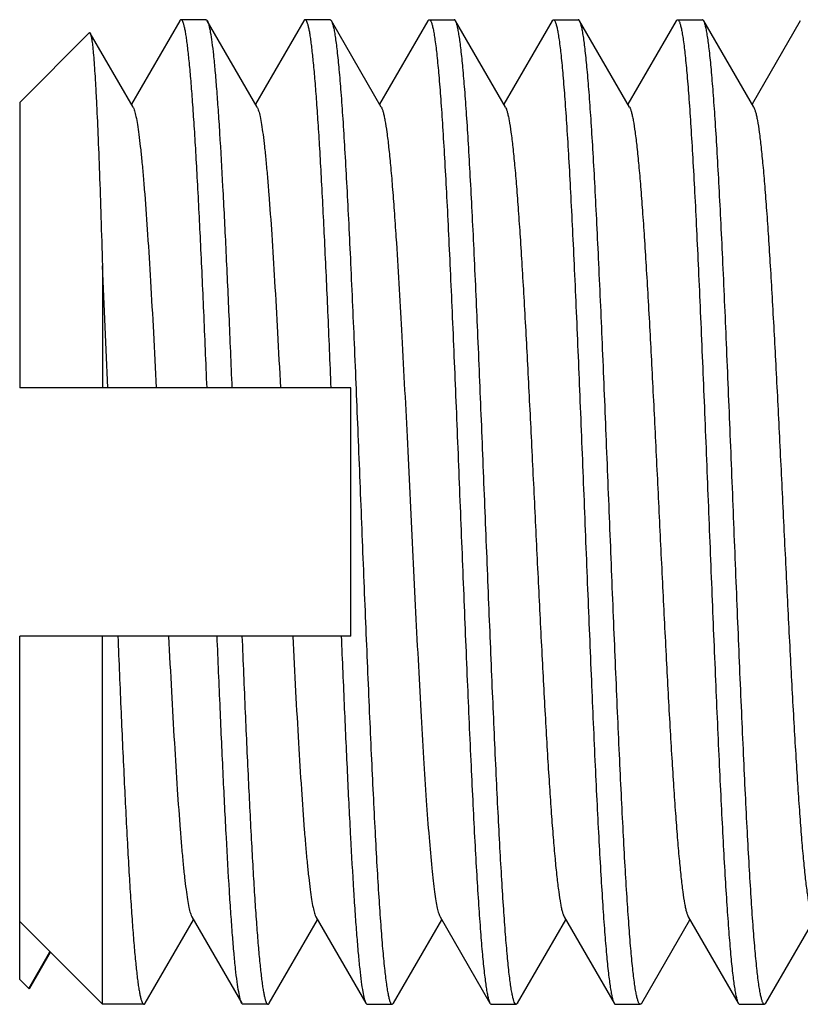
# Model space of a CAD drawing. Extents: x 0 to 1170, y 0 to 805.
# Drawn here: x 62 to 66, y 235 to 240 of the extents above; entities that cross this region are included whole.
import ezdxf

# ---------------------------------------------------------------- set-up
doc = ezdxf.new("R2010")
doc.units = 0
doc.header["$MEASUREMENT"] = 0
doc.layers.add('3_取付金具', color=4, linetype='CONTINUOUS')

msp = doc.modelspace()

# ---------------------------------------------------------------- linework, layer by layer
at = {"layer": '3_取付金具'}
for p, q in [((62.4708, 240.4608), (62.1791, 239.957)), ((62.6291, 240.4679), (62.4791, 240.4679)), ((62.9391, 239.9396), (62.6373, 240.4608)), ((63.2208, 240.4608), (62.9291, 239.957)), ((63.3791, 240.4679), (63.2291, 240.4679)), ((63.6891, 239.9396), (63.3873, 240.4608)), ((63.9708, 240.4608), (63.6791, 239.957)), ((63.9791, 240.4679), (64.1291, 240.4679)), ((64.4391, 239.9396), (64.1373, 240.4608)), ((64.7208, 240.4608), (64.4291, 239.957)), ((64.7291, 240.4679), (64.8791, 240.4679)), ((65.1891, 239.9396), (64.8873, 240.4608)), ((65.4708, 240.4608), (65.1791, 239.957)), ((65.4791, 240.4679), (65.6291, 240.4679)), ((65.9391, 239.9396), (65.6373, 240.4608)), ((66.2208, 240.4608), (65.9291, 239.957)), ((61.5041, 239.9679), (61.9248, 240.3887)), ((62.1891, 239.9396), (61.9302, 240.3867)), ((61.5041, 239.9679), (61.5041, 238.2429)), ((62.0041, 238.9804), (62.0041, 238.2429)), ((63.5041, 238.2429), (61.5041, 238.2429)), ((63.5041, 236.7429), (63.5041, 238.2429)), ((63.5041, 236.7429), (61.5041, 236.7429)), ((61.5041, 234.6679), (61.5041, 236.7429)), ((62.0041, 234.5179), (62.0041, 236.7429)), ((62.2623, 234.5251), (62.5541, 235.0289)), ((62.544, 235.0462), (62.8458, 234.5251)), ((63.0123, 234.5251), (63.3041, 235.0289)), ((63.294, 235.0462), (63.5958, 234.5251)), ((63.7623, 234.5251), (64.0541, 235.0289)), ((64.044, 235.0462), (64.3458, 234.5251)), ((64.5123, 234.5251), (64.8041, 235.0289)), ((64.794, 235.0462), (65.0958, 234.5251)), ((65.2623, 234.5251), (65.5541, 235.0289)), ((65.544, 235.0462), (65.8458, 234.5251)), ((66.0123, 234.5251), (66.3041, 235.0289)), ((62.0041, 234.5179), (61.5041, 235.0179)), ((61.559, 234.613), (61.6871, 234.8349)), ((61.5644, 234.615), (61.69, 234.832)), ((61.5041, 234.6679), (61.559, 234.613)), ((62.2541, 234.5179), (62.0041, 234.5179)), ((63.0041, 234.5179), (62.8541, 234.5179)), ((63.6041, 234.5179), (63.7541, 234.5179)), ((64.3541, 234.5179), (64.5041, 234.5179)), ((65.1041, 234.5179), (65.2541, 234.5179)), ((65.8541, 234.5179), (66.0041, 234.5179))]:
    msp.add_line(p, q, dxfattribs=at)
msp.add_arc((-79.6163, 232.4508), 141.7708, 2.341487, 2.639826, dxfattribs=at)
for points, knots in [([(62.4791, 240.4679), (62.4784, 240.4679), (62.4763, 240.4674), (62.4734, 240.4649), (62.4717, 240.4623), (62.4708, 240.4608)], [0, 0, 0, 0, 0.186365, 0.528985, 1, 1, 1, 1]), ([(62.6361, 238.2429), (62.6298, 238.3967), (62.6172, 238.6934), (62.5979, 239.1181), (62.5814, 239.4465), (62.5679, 239.6845), (62.5581, 239.8416), (62.5484, 239.9828), (62.5387, 240.1071), (62.529, 240.2138), (62.5206, 240.2913), (62.5138, 240.3439), (62.5089, 240.3763), (62.5041, 240.4037), (62.4993, 240.4262), (62.4945, 240.4439), (62.4903, 240.4554), (62.4867, 240.462), (62.4839, 240.4659), (62.4809, 240.4679), (62.4791, 240.4679)], [0, 0, 0, 0, 0.206458, 0.398305, 0.57038, 0.647533, 0.718057, 0.781481, 0.837382, 0.885391, 0.925197, 0.941947, 0.95656, 0.969022, 0.979323, 0.987471, 0.993498, 0.99575, 0.997534, 1, 1, 1, 1]), ([(62.6291, 240.4679), (62.6298, 240.4679), (62.6318, 240.4674), (62.6347, 240.4649), (62.6365, 240.4623), (62.6373, 240.4608)], [0, 0, 0, 0, 0.186365, 0.528985, 1, 1, 1, 1]), ([(62.6373, 240.4608), (62.6392, 240.4575), (62.6427, 240.4492), (62.6495, 240.4267), (62.6574, 240.3872), (62.6664, 240.3267), (62.6754, 240.2491), (62.6846, 240.1548), (62.6937, 240.0443), (62.703, 239.9184), (62.7158, 239.7218), (62.7316, 239.4439), (62.7499, 239.0767), (62.7682, 238.671), (62.7801, 238.3888), (62.7861, 238.2429)], [0, 0, 0, 0, 0.005072, 0.012032, 0.031763, 0.059273, 0.094455, 0.137122, 0.187031, 0.243889, 0.307358, 0.452565, 0.619158, 0.803116, 1, 1, 1, 1]), ([(63.2291, 240.4679), (63.2284, 240.4679), (63.2263, 240.4674), (63.2234, 240.4649), (63.2217, 240.4623), (63.2208, 240.4608)], [0, 0, 0, 0, 0.186365, 0.528985, 1, 1, 1, 1]), ([(63.3861, 238.2429), (63.3798, 238.3967), (63.3672, 238.6934), (63.3479, 239.1181), (63.3314, 239.4465), (63.3179, 239.6845), (63.3081, 239.8416), (63.2984, 239.9828), (63.2887, 240.1071), (63.279, 240.2138), (63.2706, 240.2913), (63.2638, 240.3439), (63.2589, 240.3763), (63.2541, 240.4037), (63.2493, 240.4262), (63.2445, 240.4439), (63.2403, 240.4554), (63.2367, 240.462), (63.2339, 240.4659), (63.2309, 240.4679), (63.2291, 240.4679)], [0, 0, 0, 0, 0.206458, 0.398305, 0.57038, 0.647533, 0.718057, 0.781481, 0.837382, 0.885391, 0.925197, 0.941947, 0.95656, 0.969022, 0.979323, 0.987471, 0.993498, 0.99575, 0.997534, 1, 1, 1, 1]), ([(63.3791, 240.4679), (63.3798, 240.4679), (63.3818, 240.4674), (63.3847, 240.4649), (63.3865, 240.4623), (63.3873, 240.4608)], [0, 0, 0, 0, 0.186349, 0.528934, 1, 1, 1, 1]), ([(63.3873, 240.4608), (63.3898, 240.4566), (63.3941, 240.4455), (63.3996, 240.4253), (63.4051, 240.3983), (63.4108, 240.3647), (63.4164, 240.3245), (63.4245, 240.2581), (63.4343, 240.1592), (63.4455, 240.0224), (63.4568, 239.8622), (63.4682, 239.6803), (63.4795, 239.4782), (63.4909, 239.2578), (63.5065, 238.9335), (63.5257, 238.4987), (63.5481, 237.9533), (63.5706, 237.391), (63.5931, 236.8324), (63.6122, 236.3786), (63.6277, 236.0328), (63.6391, 235.7921), (63.6505, 235.567), (63.6618, 235.3596), (63.6732, 235.1719), (63.6845, 235.0056), (63.6957, 234.8622), (63.7069, 234.7429), (63.7167, 234.6593), (63.7249, 234.6053), (63.7305, 234.5747), (63.7361, 234.5507), (63.7409, 234.5351), (63.7452, 234.526), (63.7483, 234.5209), (63.7518, 234.5179), (63.7541, 234.5179)], [0, 0, 0, 0, 0.002431, 0.00594, 0.01055, 0.016263, 0.023074, 0.030969, 0.049951, 0.073047, 0.10005, 0.130716, 0.164764, 0.201884, 0.241736, 0.328146, 0.420828, 0.51638, 0.611297, 0.702095, 0.744899, 0.785444, 0.823357, 0.85829, 0.889923, 0.917968, 0.942169, 0.96231, 0.978215, 0.984538, 0.98976, 0.993879, 0.996903, 0.998016, 0.99888, 1, 1, 1, 1]), ([(63.9708, 240.4608), (63.9714, 240.4618), (63.9733, 240.4649), (63.9766, 240.4679), (63.9791, 240.4679)], [0, 0, 0, 0, 0.33647, 1, 1, 1, 1]), ([(63.9791, 240.4679), (63.9813, 240.4679), (63.9848, 240.465), (63.988, 240.4599), (63.9922, 240.4508), (63.9971, 240.4351), (64.0027, 240.4111), (64.0082, 240.3805), (64.0164, 240.3266), (64.0262, 240.2429), (64.0374, 240.1237), (64.0487, 239.9802), (64.06, 239.8139), (64.0713, 239.6262), (64.0827, 239.4189), (64.094, 239.1938), (64.1054, 238.953), (64.1209, 238.6072), (64.14, 238.1534), (64.1625, 237.5949), (64.185, 237.0325), (64.2075, 236.4871), (64.2266, 236.0524), (64.2422, 235.728), (64.2536, 235.5076), (64.265, 235.3056), (64.2763, 235.1236), (64.2876, 234.9635), (64.2989, 234.8266), (64.3086, 234.7278), (64.3167, 234.6613), (64.3224, 234.6211), (64.328, 234.5875), (64.3336, 234.5606), (64.3391, 234.5404), (64.3434, 234.5293), (64.3458, 234.5251)], [0, 0, 0, 0, 0.00112, 0.001984, 0.003097, 0.006121, 0.01024, 0.015462, 0.021785, 0.03769, 0.057831, 0.082032, 0.110077, 0.14171, 0.176642, 0.214555, 0.255099, 0.297904, 0.388702, 0.483619, 0.579171, 0.671852, 0.758263, 0.798114, 0.835234, 0.869283, 0.899949, 0.926952, 0.950047, 0.96903, 0.976926, 0.983736, 0.98945, 0.99406, 0.997569, 1, 1, 1, 1]), ([(64.1373, 240.4608), (64.1367, 240.4618), (64.1348, 240.4649), (64.1315, 240.4679), (64.1291, 240.4679)], [0, 0, 0, 0, 0.33647, 1, 1, 1, 1]), ([(64.4957, 234.5251), (64.4934, 234.5292), (64.4892, 234.54), (64.4838, 234.5596), (64.4784, 234.5856), (64.4729, 234.6179), (64.4673, 234.6566), (64.4595, 234.7205), (64.4499, 234.8155), (64.4389, 234.9469), (64.4278, 235.1007), (64.4168, 235.2756), (64.4057, 235.47), (64.3945, 235.6821), (64.3793, 235.9951), (64.3605, 236.4156), (64.3386, 236.9449), (64.3165, 237.4934), (64.2945, 238.0419), (64.2726, 238.5712), (64.2538, 238.9916), (64.2385, 239.3045), (64.2274, 239.5166), (64.2163, 239.7109), (64.2053, 239.8857), (64.1942, 240.0394), (64.1832, 240.1708), (64.1736, 240.2657), (64.1658, 240.3295), (64.1602, 240.3681), (64.1547, 240.4005), (64.1493, 240.4264), (64.1439, 240.4459), (64.1397, 240.4567), (64.1373, 240.4608)], [0, 0, 0, 0, 0.002376, 0.005783, 0.010243, 0.015759, 0.022326, 0.029933, 0.048207, 0.070432, 0.096421, 0.125948, 0.158756, 0.194558, 0.233041, 0.31668, 0.406744, 0.500077, 0.593407, 0.683462, 0.767087, 0.805561, 0.841353, 0.87415, 0.903664, 0.92964, 0.951852, 0.970111, 0.977711, 0.98427, 0.989779, 0.994232, 0.997631, 1, 1, 1, 1]), ([(64.7208, 240.4608), (64.7214, 240.4618), (64.7233, 240.4649), (64.7266, 240.4679), (64.7291, 240.4679)], [0, 0, 0, 0, 0.33647, 1, 1, 1, 1]), ([(64.7291, 240.4679), (64.7313, 240.4679), (64.7348, 240.465), (64.738, 240.4599), (64.7422, 240.4508), (64.7471, 240.4351), (64.7527, 240.4111), (64.7582, 240.3805), (64.7664, 240.3266), (64.7762, 240.2429), (64.7874, 240.1237), (64.7987, 239.9802), (64.81, 239.8139), (64.8213, 239.6262), (64.8327, 239.4188), (64.844, 239.1938), (64.8554, 238.953), (64.8709, 238.6072), (64.89, 238.1534), (64.9125, 237.5949), (64.935, 237.0325), (64.9575, 236.4871), (64.9766, 236.0524), (64.9922, 235.728), (65.0036, 235.5076), (65.015, 235.3056), (65.0263, 235.1236), (65.0376, 234.9635), (65.0489, 234.8266), (65.0586, 234.7278), (65.0667, 234.6613), (65.0724, 234.6211), (65.078, 234.5875), (65.0836, 234.5606), (65.0891, 234.5404), (65.0934, 234.5293), (65.0958, 234.5251)], [0, 0, 0, 0, 0.00112, 0.001984, 0.003097, 0.006121, 0.01024, 0.015462, 0.021785, 0.03769, 0.057831, 0.082032, 0.110077, 0.14171, 0.176643, 0.214555, 0.2551, 0.297904, 0.388702, 0.483619, 0.579171, 0.671852, 0.758263, 0.798114, 0.835234, 0.869283, 0.899949, 0.926952, 0.950048, 0.96903, 0.976926, 0.983736, 0.98945, 0.99406, 0.997569, 1, 1, 1, 1]), ([(64.8873, 240.4608), (64.8867, 240.4618), (64.8848, 240.4649), (64.8815, 240.4679), (64.8791, 240.4679)], [0, 0, 0, 0, 0.33647, 1, 1, 1, 1]), ([(65.2541, 234.5179), (65.2518, 234.5179), (65.2483, 234.5209), (65.2452, 234.526), (65.2409, 234.5351), (65.2361, 234.5507), (65.2305, 234.5747), (65.2249, 234.6053), (65.2167, 234.6593), (65.2069, 234.7429), (65.1957, 234.8622), (65.1845, 235.0056), (65.1732, 235.1719), (65.1618, 235.3596), (65.1505, 235.567), (65.1391, 235.7921), (65.1277, 236.0328), (65.1122, 236.3786), (65.0931, 236.8324), (65.0706, 237.391), (65.0481, 237.9533), (65.0257, 238.4987), (65.0065, 238.9335), (64.9909, 239.2578), (64.9795, 239.4782), (64.9682, 239.6803), (64.9568, 239.8622), (64.9455, 240.0224), (64.9343, 240.1592), (64.9245, 240.2581), (64.9164, 240.3245), (64.9108, 240.3647), (64.9051, 240.3983), (64.8996, 240.4253), (64.8941, 240.4455), (64.8898, 240.4566), (64.8873, 240.4608)], [0, 0, 0, 0, 0.00112, 0.001984, 0.003097, 0.006121, 0.01024, 0.015462, 0.021785, 0.03769, 0.057831, 0.082032, 0.110077, 0.14171, 0.176643, 0.214555, 0.2551, 0.297904, 0.388702, 0.483619, 0.579171, 0.671852, 0.758263, 0.798115, 0.835235, 0.869283, 0.899949, 0.926952, 0.950048, 0.96903, 0.976926, 0.983736, 0.98945, 0.99406, 0.997569, 1, 1, 1, 1]), ([(65.4708, 240.4608), (65.4714, 240.4618), (65.4733, 240.4649), (65.4766, 240.4679), (65.4791, 240.4679)], [0, 0, 0, 0, 0.33647, 1, 1, 1, 1]), ([(65.4791, 240.4679), (65.4813, 240.4679), (65.4848, 240.465), (65.488, 240.4599), (65.4922, 240.4508), (65.4971, 240.4351), (65.5027, 240.4111), (65.5082, 240.3805), (65.5164, 240.3266), (65.5262, 240.2429), (65.5374, 240.1237), (65.5487, 239.9802), (65.56, 239.8139), (65.5713, 239.6262), (65.5827, 239.4189), (65.594, 239.1938), (65.6054, 238.953), (65.6209, 238.6072), (65.64, 238.1534), (65.6625, 237.5949), (65.685, 237.0325), (65.7075, 236.4871), (65.7266, 236.0524), (65.7422, 235.728), (65.7536, 235.5076), (65.765, 235.3056), (65.7763, 235.1236), (65.7876, 234.9635), (65.7989, 234.8266), (65.8086, 234.7278), (65.8167, 234.6613), (65.8224, 234.6211), (65.828, 234.5875), (65.8336, 234.5606), (65.8391, 234.5404), (65.8434, 234.5293), (65.8458, 234.5251)], [0, 0, 0, 0, 0.00112, 0.001984, 0.003097, 0.006121, 0.01024, 0.015462, 0.021785, 0.03769, 0.057831, 0.082032, 0.110077, 0.14171, 0.176642, 0.214555, 0.255099, 0.297904, 0.388702, 0.483619, 0.579171, 0.671853, 0.758263, 0.798114, 0.835234, 0.869283, 0.899949, 0.926952, 0.950047, 0.96903, 0.976926, 0.983736, 0.98945, 0.99406, 0.997569, 1, 1, 1, 1]), ([(65.6373, 240.4608), (65.6367, 240.4618), (65.6348, 240.4649), (65.6315, 240.4679), (65.6291, 240.4679)], [0, 0, 0, 0, 0.33647, 1, 1, 1, 1]), ([(66.0041, 234.5179), (66.0018, 234.5179), (65.9983, 234.5209), (65.9952, 234.526), (65.9909, 234.5351), (65.9861, 234.5507), (65.9805, 234.5747), (65.9749, 234.6053), (65.9667, 234.6593), (65.9569, 234.7429), (65.9457, 234.8622), (65.9345, 235.0056), (65.9232, 235.1719), (65.9118, 235.3596), (65.9005, 235.567), (65.8891, 235.7921), (65.8777, 236.0328), (65.8622, 236.3786), (65.8431, 236.8324), (65.8206, 237.391), (65.7981, 237.9533), (65.7757, 238.4987), (65.7565, 238.9335), (65.7409, 239.2578), (65.7295, 239.4782), (65.7182, 239.6803), (65.7068, 239.8622), (65.6955, 240.0224), (65.6843, 240.1592), (65.6745, 240.2581), (65.6664, 240.3245), (65.6608, 240.3647), (65.6551, 240.3983), (65.6496, 240.4253), (65.6441, 240.4455), (65.6398, 240.4566), (65.6373, 240.4608)], [0, 0, 0, 0, 0.00112, 0.001984, 0.003097, 0.006121, 0.01024, 0.015462, 0.021785, 0.03769, 0.057831, 0.082032, 0.110077, 0.14171, 0.176642, 0.214555, 0.2551, 0.297904, 0.388702, 0.483619, 0.579171, 0.671852, 0.758263, 0.798114, 0.835234, 0.869283, 0.899949, 0.926952, 0.950048, 0.96903, 0.976926, 0.983736, 0.98945, 0.99406, 0.997569, 1, 1, 1, 1]), ([(61.9248, 240.3887), (61.9252, 240.3891), (61.926, 240.3897), (61.9277, 240.3897), (61.9291, 240.3885), (61.9298, 240.3874), (61.9302, 240.3867)], [0, 0, 0, 0, 0.23364, 0.428629, 0.667002, 1, 1, 1, 1]), ([(61.9302, 240.3867), (61.9312, 240.385), (61.9329, 240.3805), (61.9364, 240.3678), (61.9403, 240.345), (61.9448, 240.3095), (61.9493, 240.2633), (61.9539, 240.2066), (61.9584, 240.1396), (61.963, 240.0626), (61.9695, 239.9407), (61.9773, 239.7659), (61.9863, 239.531), (61.9954, 239.2653), (62.0011, 239.0784), (62.0041, 238.9804)], [0, 0, 0, 0, 0.004189, 0.010225, 0.027993, 0.053391, 0.086357, 0.126775, 0.174489, 0.229318, 0.291047, 0.434234, 0.601863, 0.791392, 1, 1, 1, 1]), ([(62.1891, 239.9396), (62.1908, 239.9367), (62.194, 239.9295), (62.2004, 239.9108), (62.2079, 239.879), (62.2164, 239.8312), (62.225, 239.7709), (62.2336, 239.6982), (62.2423, 239.6137), (62.251, 239.5177), (62.2631, 239.3683), (62.278, 239.1574), (62.2953, 238.8785), (62.3126, 238.5696), (62.3238, 238.3544), (62.3295, 238.2429)], [0, 0, 0, 0, 0.005992, 0.013773, 0.034851, 0.063335, 0.099145, 0.142126, 0.192065, 0.248706, 0.311751, 0.455685, 0.620796, 0.80354, 1, 1, 1, 1]), ([(62.9391, 239.9396), (62.9408, 239.9367), (62.944, 239.9295), (62.9504, 239.9108), (62.9579, 239.879), (62.9664, 239.8312), (62.975, 239.7709), (62.9836, 239.6982), (62.9923, 239.6137), (63.001, 239.5177), (63.0131, 239.3683), (63.028, 239.1574), (63.0453, 238.8785), (63.0626, 238.5696), (63.0738, 238.3544), (63.0795, 238.2429)], [0, 0, 0, 0, 0.005992, 0.013773, 0.034851, 0.063335, 0.099145, 0.142126, 0.192065, 0.248706, 0.311751, 0.455685, 0.620796, 0.80354, 1, 1, 1, 1]), ([(63.6891, 239.9396), (63.6913, 239.9358), (63.6955, 239.926), (63.7008, 239.9084), (63.7063, 239.8857), (63.7142, 239.8453), (63.7236, 239.7821), (63.7345, 239.6915), (63.7454, 239.582), (63.7563, 239.4545), (63.7673, 239.3101), (63.7871, 239.0212), (63.8133, 238.5649), (63.8452, 237.935), (63.872, 237.3798), (63.894, 236.9313), (63.9105, 236.6069), (63.9269, 236.2997), (63.9433, 236.0156), (63.9597, 235.7602), (63.976, 235.5383), (63.9901, 235.3766), (64.0018, 235.2671), (64.01, 235.201), (64.0182, 235.1459), (64.0262, 235.1022), (64.0333, 235.073), (64.0394, 235.0556), (64.0424, 235.049), (64.044, 235.0462)], [0, 0, 0, 0, 0.00273, 0.006461, 0.011215, 0.016996, 0.031617, 0.050233, 0.072699, 0.098829, 0.128403, 0.161171, 0.275707, 0.407513, 0.546443, 0.615234, 0.681795, 0.744839, 0.803147, 0.855594, 0.901171, 0.939004, 0.954788, 0.968382, 0.979729, 0.988785, 0.99553, 0.998043, 1, 1, 1, 1]), ([(64.4391, 239.9396), (64.4413, 239.9358), (64.4455, 239.926), (64.4508, 239.9084), (64.4563, 239.8857), (64.4642, 239.8453), (64.4736, 239.7821), (64.4845, 239.6915), (64.4954, 239.582), (64.5063, 239.4545), (64.5173, 239.3101), (64.5283, 239.15), (64.5393, 238.9756), (64.5544, 238.7189), (64.573, 238.3745), (64.5948, 237.9414), (64.6166, 237.4929), (64.6384, 237.0444), (64.6601, 236.6113), (64.6787, 236.2669), (64.6938, 236.0103), (64.7048, 235.8359), (64.7158, 235.6758), (64.7268, 235.5314), (64.7378, 235.4038), (64.7486, 235.2943), (64.7595, 235.2038), (64.769, 235.1406), (64.7769, 235.1002), (64.7823, 235.0774), (64.7877, 235.0599), (64.7918, 235.0501), (64.794, 235.0462)], [0, 0, 0, 0, 0.00273, 0.006461, 0.011215, 0.016996, 0.031617, 0.050233, 0.072698, 0.098828, 0.128403, 0.161171, 0.196852, 0.23514, 0.318204, 0.407513, 0.499999, 0.592485, 0.681794, 0.764858, 0.803146, 0.838827, 0.871596, 0.90117, 0.927301, 0.949767, 0.968382, 0.983003, 0.988785, 0.993539, 0.99727, 1, 1, 1, 1]), ([(65.1891, 239.9396), (65.1913, 239.9358), (65.1955, 239.926), (65.2008, 239.9084), (65.2063, 239.8857), (65.2142, 239.8453), (65.2236, 239.7821), (65.2345, 239.6915), (65.2454, 239.582), (65.2563, 239.4545), (65.2673, 239.3101), (65.2783, 239.15), (65.2893, 238.9756), (65.3044, 238.7189), (65.323, 238.3745), (65.3448, 237.9414), (65.3666, 237.4929), (65.3884, 237.0444), (65.4101, 236.6113), (65.4287, 236.2669), (65.4438, 236.0103), (65.4548, 235.8359), (65.4658, 235.6758), (65.4768, 235.5313), (65.4878, 235.4038), (65.4986, 235.2943), (65.5095, 235.2038), (65.519, 235.1406), (65.5269, 235.1002), (65.5323, 235.0774), (65.5377, 235.0599), (65.5418, 235.0501), (65.544, 235.0462)], [0, 0, 0, 0, 0.00273, 0.006461, 0.011215, 0.016996, 0.031617, 0.050233, 0.072698, 0.098829, 0.128403, 0.161171, 0.196852, 0.235141, 0.318205, 0.407514, 0.5, 0.592486, 0.681795, 0.764859, 0.803148, 0.838829, 0.871597, 0.901171, 0.927302, 0.949767, 0.968383, 0.983004, 0.988785, 0.993539, 0.99727, 1, 1, 1, 1]), ([(65.9391, 239.9396), (65.9413, 239.9358), (65.9455, 239.926), (65.9508, 239.9084), (65.9563, 239.8857), (65.9642, 239.8453), (65.9736, 239.7821), (65.9845, 239.6915), (65.9954, 239.582), (66.0063, 239.4545), (66.0173, 239.3101), (66.0283, 239.15), (66.0393, 238.9756), (66.0544, 238.7189), (66.073, 238.3745), (66.0948, 237.9414), (66.1166, 237.4929), (66.1384, 237.0444), (66.1601, 236.6113), (66.1787, 236.2669), (66.1938, 236.0103), (66.2048, 235.8359), (66.2158, 235.6758), (66.2268, 235.5313), (66.2378, 235.4038), (66.2486, 235.2943), (66.2595, 235.2038), (66.269, 235.1406), (66.2769, 235.1002), (66.2823, 235.0774), (66.2877, 235.0599), (66.2918, 235.0501), (66.294, 235.0462)], [0, 0, 0, 0, 0.00273, 0.006461, 0.011215, 0.016996, 0.031617, 0.050233, 0.072698, 0.098829, 0.128403, 0.161171, 0.196852, 0.235141, 0.318205, 0.407514, 0.5, 0.592486, 0.681795, 0.764859, 0.803148, 0.838829, 0.871597, 0.901171, 0.927302, 0.949767, 0.968383, 0.983004, 0.988785, 0.993539, 0.99727, 1, 1, 1, 1]), ([(62.097, 236.7429), (62.1034, 236.5891), (62.1159, 236.2925), (62.1352, 235.8677), (62.1518, 235.5393), (62.1653, 235.3013), (62.175, 235.1443), (62.1847, 235.0031), (62.1944, 234.8787), (62.2041, 234.772), (62.2125, 234.6945), (62.2194, 234.6419), (62.2242, 234.6096), (62.2291, 234.5821), (62.2339, 234.5596), (62.2386, 234.542), (62.2428, 234.5304), (62.2464, 234.5238), (62.2493, 234.5199), (62.2522, 234.5179), (62.2541, 234.5179)], [0, 0, 0, 0, 0.206458, 0.398305, 0.57038, 0.647533, 0.718057, 0.781481, 0.837382, 0.885391, 0.925197, 0.941947, 0.95656, 0.969022, 0.979323, 0.987471, 0.993498, 0.99575, 0.997534, 1, 1, 1, 1]), ([(62.4036, 236.7429), (62.4093, 236.6314), (62.4205, 236.4162), (62.4378, 236.1074), (62.4551, 235.8284), (62.47, 235.6175), (62.4821, 235.4682), (62.4908, 235.3722), (62.4995, 235.2876), (62.5082, 235.215), (62.5167, 235.1546), (62.5252, 235.1068), (62.5327, 235.0751), (62.5391, 235.0563), (62.5423, 235.0491), (62.544, 235.0462)], [0, 0, 0, 0, 0.19646, 0.379204, 0.544315, 0.688249, 0.751294, 0.807935, 0.857874, 0.900855, 0.936665, 0.965149, 0.986227, 0.994008, 1, 1, 1, 1]), ([(62.8458, 234.5251), (62.8439, 234.5283), (62.8404, 234.5366), (62.8336, 234.5592), (62.8258, 234.5987), (62.8168, 234.6591), (62.8077, 234.7368), (62.7986, 234.8311), (62.7894, 234.9415), (62.7802, 235.0675), (62.7673, 235.264), (62.7515, 235.5419), (62.7333, 235.9092), (62.715, 236.3148), (62.703, 236.597), (62.697, 236.7429)], [0, 0, 0, 0, 0.005072, 0.012032, 0.031763, 0.059273, 0.094455, 0.137122, 0.187031, 0.243889, 0.307358, 0.452565, 0.619158, 0.803116, 1, 1, 1, 1]), ([(62.847, 236.7429), (62.8534, 236.5891), (62.8659, 236.2925), (62.8852, 235.8677), (62.9018, 235.5393), (62.9153, 235.3013), (62.925, 235.1443), (62.9347, 235.0031), (62.9444, 234.8787), (62.9541, 234.772), (62.9625, 234.6945), (62.9694, 234.6419), (62.9742, 234.6096), (62.9791, 234.5821), (62.9839, 234.5596), (62.9886, 234.542), (62.9928, 234.5304), (62.9964, 234.5238), (62.9993, 234.5199), (63.0022, 234.5179), (63.0041, 234.5179)], [0, 0, 0, 0, 0.206458, 0.398305, 0.57038, 0.647533, 0.718057, 0.781481, 0.837382, 0.885391, 0.925197, 0.941947, 0.95656, 0.969022, 0.979323, 0.987471, 0.993498, 0.99575, 0.997534, 1, 1, 1, 1]), ([(63.1536, 236.7429), (63.1593, 236.6314), (63.1705, 236.4162), (63.1878, 236.1074), (63.2051, 235.8284), (63.22, 235.6175), (63.2321, 235.4682), (63.2408, 235.3722), (63.2495, 235.2876), (63.2582, 235.215), (63.2667, 235.1546), (63.2752, 235.1068), (63.2827, 235.0751), (63.2891, 235.0563), (63.2923, 235.0491), (63.294, 235.0462)], [0, 0, 0, 0, 0.19646, 0.379204, 0.544315, 0.688249, 0.751294, 0.807935, 0.857874, 0.900855, 0.936665, 0.965149, 0.986227, 0.994008, 1, 1, 1, 1]), ([(63.447, 236.7429), (63.453, 236.597), (63.465, 236.3148), (63.4833, 235.9092), (63.5015, 235.5419), (63.5173, 235.264), (63.5302, 235.0675), (63.5394, 234.9415), (63.5486, 234.8311), (63.5577, 234.7368), (63.5668, 234.6591), (63.5758, 234.5987), (63.5836, 234.5592), (63.5904, 234.5366), (63.5939, 234.5283), (63.5958, 234.5251)], [0, 0, 0, 0, 0.196883, 0.380842, 0.547435, 0.692641, 0.75611, 0.812968, 0.862877, 0.905544, 0.940726, 0.968236, 0.987968, 0.994928, 1, 1, 1, 1]), ([(61.559, 234.613), (61.5594, 234.6126), (61.5602, 234.612), (61.5618, 234.612), (61.5633, 234.6132), (61.564, 234.6143), (61.5644, 234.615)], [0, 0, 0, 0, 0.233566, 0.428585, 0.666996, 1, 1, 1, 1]), ([(62.2541, 234.5179), (62.2548, 234.5179), (62.2568, 234.5184), (62.2597, 234.521), (62.2615, 234.5235), (62.2623, 234.5251)], [0, 0, 0, 0, 0.186365, 0.528985, 1, 1, 1, 1]), ([(62.8541, 234.5179), (62.8534, 234.5179), (62.8513, 234.5184), (62.8484, 234.521), (62.8467, 234.5235), (62.8458, 234.5251)], [0, 0, 0, 0, 0.186365, 0.528985, 1, 1, 1, 1]), ([(63.0041, 234.5179), (63.0048, 234.5179), (63.0068, 234.5184), (63.0097, 234.521), (63.0115, 234.5235), (63.0123, 234.5251)], [0, 0, 0, 0, 0.186365, 0.528985, 1, 1, 1, 1]), ([(63.5958, 234.5251), (63.5964, 234.524), (63.5983, 234.5209), (63.6016, 234.5179), (63.6041, 234.5179)], [0, 0, 0, 0, 0.336467, 1, 1, 1, 1]), ([(63.7623, 234.5251), (63.7617, 234.524), (63.7598, 234.5209), (63.7565, 234.5179), (63.7541, 234.5179)], [0, 0, 0, 0, 0.33647, 1, 1, 1, 1]), ([(64.3458, 234.5251), (64.3464, 234.524), (64.3483, 234.5209), (64.3516, 234.5179), (64.3541, 234.5179)], [0, 0, 0, 0, 0.33647, 1, 1, 1, 1]), ([(64.5041, 234.5179), (64.5034, 234.5179), (64.5013, 234.5184), (64.4984, 234.521), (64.4966, 234.5236), (64.4957, 234.5251)], [0, 0, 0, 0, 0.185952, 0.52844, 1, 1, 1, 1]), ([(64.5123, 234.5251), (64.5117, 234.524), (64.5098, 234.5209), (64.5065, 234.5179), (64.5041, 234.5179)], [0, 0, 0, 0, 0.33647, 1, 1, 1, 1]), ([(65.0958, 234.5251), (65.0964, 234.524), (65.0983, 234.5209), (65.1016, 234.5179), (65.1041, 234.5179)], [0, 0, 0, 0, 0.33647, 1, 1, 1, 1]), ([(65.2623, 234.5251), (65.2617, 234.524), (65.2598, 234.5209), (65.2565, 234.5179), (65.2541, 234.5179)], [0, 0, 0, 0, 0.33647, 1, 1, 1, 1]), ([(65.8458, 234.5251), (65.8464, 234.524), (65.8483, 234.5209), (65.8516, 234.5179), (65.8541, 234.5179)], [0, 0, 0, 0, 0.33647, 1, 1, 1, 1]), ([(66.0123, 234.5251), (66.0117, 234.524), (66.0098, 234.5209), (66.0065, 234.5179), (66.0041, 234.5179)], [0, 0, 0, 0, 0.33647, 1, 1, 1, 1])]:
    msp.add_open_spline(points, degree=3, knots=knots, dxfattribs=at)

doc.saveas('drawing.dxf')
